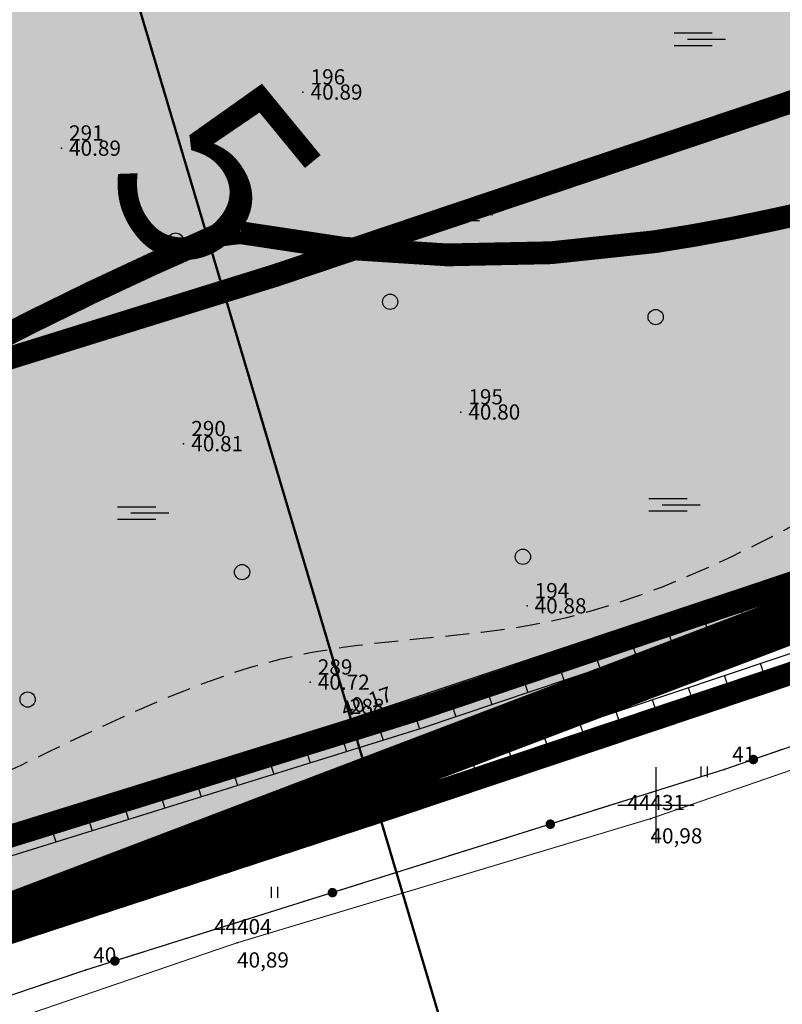
# Model space of a CAD drawing. Units: metres. Extents: x 502672 to 564845, y 6502975 to 6593982.
# Drawn here: x 549767 to 549807, y 6579390 to 6579441 of the extents above; entities that cross this region are included whole.
import ezdxf
from ezdxf.enums import TextEntityAlignment as Align

# ---------------------------------------------------------------- set-up
doc = ezdxf.new("R2010")
doc.units = ezdxf.units.M
doc.header["$LTSCALE"] = 0.5
doc.header["$MEASUREMENT"] = 0
for name, pattern in [('ameerikanurga-must$0$DASHED', [0.75, 0.5, -0.25]), ('ameerikanurga-must$0$DOT2', [0.125, 0, -0.125]), ('DASHED', [0.75, 0.5, -0.25]), ('DOT2', [0.125, 0, -0.125])]:
    doc.linetypes.add(name, pattern=pattern)
for name, color, linetype in [('12_geo', 3, 'Continuous'), ('2d_geo', 7, 'Continuous'), ('ameerikanurga-must$0$12', 7, 'Continuous'), ('ameerikanurga-must$0$2d', 7, 'Continuous'), ('ameerikanurga-must$0$CTEXT', 7, 'Continuous'), ('ameerikanurga-must$0$HALJASTUS', 7, 'Continuous'), ('ameerikanurga-must$0$horisontaal', 7, 'Continuous'), ('ameerikanurga-must$0$JARSAK', 7, 'Continuous'), ('ameerikanurga-must$0$KORGUSED', 7, 'Continuous'), ('ameerikanurga-must$0$MAPGRID', 7, 'Continuous'), ('ameerikanurga-must$0$NUMBRID', 7, 'Continuous'), ('ameerikanurga-must$0$PTEXT', 7, 'Continuous'), ('ameerikanurga-must$0$punktid', 7, 'Continuous'), ('ameerikanurga-must$0$side', 7, 'Continuous'), ('ameerikanurga-must$0$ZTEXT', 7, 'Continuous'), ('ameerikanurga-must$0$zzyytrassid', 7, 'Continuous'), ('C-ameerika-mets-ala', 115, 'Continuous'), ('C-ameerika-mets-ala-eksplikatsioon', 117, 'Continuous'), ('C-mets-pl-säilitatav 1000', 115, 'Continuous'), ('C-mets-valmiv', 201, 'Continuous'), ('CON_kraav_piiranguvöönd50m', 84, 'DASHED'), ('CON_kraav_veekaitsevöönd 1m', 80, 'DASHED'), ('CTEXT_geo', 7, 'Continuous'), ('HALJASTUS_geo', 3, 'Continuous'), ('horisontaal_geo', 34, 'Continuous'), ('JARSAK_geo', 3, 'Continuous'), ('KORGUSED_geo', 7, 'Continuous'), ('MAPGRID_geo', 6, 'Continuous'), ('punktid_geo', 7, 'Continuous'), ('side_geo', 6, 'Continuous'), ('ZTEXT_geo', 7, 'Continuous'), ('zzyytrassid_geo', 7, 'Continuous')]:
    doc.layers.add(name, color=color, linetype=linetype)
doc.layers.add('C+PLAN.KRUNDI PIIRID', color=10, linetype='Continuous', lineweight=50)
doc.layers.add('CON_kraav_ehituskeeluvöönd 25m', color=86, linetype='DASHED', lineweight=35)
doc.styles.add('ameerikanurga-must$0$Standard', font='romanc.shx', dxfattribs={"height": 0.8})
doc.styles.get("Standard").update_dxf_attribs({"font": 'romanc.shx', "height": 0.8})
doc.styles.add('SWISL', font='swissl.ttf')

# ---------------------------------------------------------------- blocks, each defined once
blk = doc.blocks.new('CROSS01')
at = {"linetype": 'Continuous'}
for p, q in [((0, 4), (0, -4)), ((-4, 0), (4, 0))]:
    blk.add_line(p, q, dxfattribs=at)
blk = doc.blocks.new('HEIN')
at = {"linetype": 'Continuous'}
for p, q in [((-0.234, 0.38), (-0.234, -0.381)), ((0.221, 0.38), (0.221, -0.381))]:
    blk.add_line(p, q, dxfattribs=at)
blk = doc.blocks.new('side')
at = {"const_width": 0.25}
blk.add_lwpolyline([(-0.125, 0, 1), (0.125, 0, 1)], format="xyb", close=True, dxfattribs=at)
blk = doc.blocks.new('*U179')
at = {"layer": 'side_geo'}
for p, q in [((-620.206, 19.252), (-623.239, 18.206)), ((-623.239, 18.206), (-626.309, 17.241)), ((-627.025, 17.017), (-630.125, 16.043)), ((-630.841, 15.818), (-633.942, 14.844)), ((-634.657, 14.619), (-637.758, 13.645)), ((-638.473, 13.42), (-641.574, 12.446)), ((-642.289, 12.221), (-645.39, 11.247)), ((-646.105, 11.022), (-649.206, 10.048)), ((-649.922, 9.823), (-653.022, 8.849)), ((-653.738, 8.625), (-656.808, 7.66)), ((-656.808, 7.66), (-659.978, 6.59))]:
    blk.add_line(p, q, dxfattribs=at)
at = {"layer": 'zzyytrassid_geo'}
blk.add_lwpolyline([(-293.329, 131.376), (-327.486, 119.988), (-365.61, 105.535), (-413.182, 90.503), (-453.875, 76.989), (-479.139, 69.025), (-510.534, 58.608), (-537.6, 48.326), (-563.806, 38.498), (-593.777, 28.371), (-623.239, 18.206), (-656.808, 7.66), (-679.019, 0.163), (-708.23, -9.269), (-742.63, -21.228), (-772.239, -31.947)], dxfattribs=at)
at = {"layer": 'side_geo'}
for p in [(-621.723, 18.729), (-632.391, 15.331), (-643.84, 11.734), (-655.273, 8.142)]:
    blk.add_blockref('side', p, dxfattribs=at)
blk = doc.blocks.new('ameerikanurga-must$0$CROSS01')
at = {"linetype": 'Continuous'}
for p, q in [((0, 4), (0, -4)), ((-4, 0), (4, 0))]:
    blk.add_line(p, q, dxfattribs=at)
blk = doc.blocks.new('ameerikanurga-must$0$HEIN')
at = {"linetype": 'Continuous'}
for p, q in [((-0.234, 0.38), (-0.234, -0.381)), ((0.221, 0.38), (0.221, -0.381))]:
    blk.add_line(p, q, dxfattribs=at)
blk = doc.blocks.new('ameerikanurga-must$0$side')
at = {"const_width": 0.25}
blk.add_lwpolyline([(-0.125, 0, 1), (0.125, 0, 1)], format="xyb", close=True, dxfattribs=at)
blk = doc.blocks.new('*U444')
at = {"layer": 'ameerikanurga-must$0$side'}
for p, q in [((-620.206, 19.252), (-623.239, 18.206)), ((-623.239, 18.206), (-626.309, 17.241)), ((-627.025, 17.017), (-630.125, 16.043)), ((-630.841, 15.818), (-633.942, 14.844)), ((-634.657, 14.619), (-637.758, 13.645)), ((-638.473, 13.42), (-641.574, 12.446)), ((-642.289, 12.221), (-645.39, 11.247)), ((-646.105, 11.022), (-649.206, 10.048)), ((-649.922, 9.823), (-653.022, 8.849)), ((-653.738, 8.625), (-656.808, 7.66)), ((-656.808, 7.66), (-659.978, 6.59))]:
    blk.add_line(p, q, dxfattribs=at)
at = {"layer": 'ameerikanurga-must$0$zzyytrassid'}
blk.add_lwpolyline([(-293.329, 131.376), (-327.486, 119.988), (-365.61, 105.535), (-413.182, 90.503), (-453.875, 76.989), (-479.139, 69.025), (-510.534, 58.608), (-537.6, 48.326), (-563.806, 38.498), (-593.777, 28.371), (-623.239, 18.206), (-656.808, 7.66), (-679.019, 0.163), (-708.23, -9.269), (-742.63, -21.228), (-772.239, -31.947)], dxfattribs=at)
at = {"layer": 'ameerikanurga-must$0$side'}
for p in [(-621.723, 18.729), (-632.391, 15.331), (-643.84, 11.734), (-655.273, 8.142)]:
    blk.add_blockref('ameerikanurga-must$0$side', p, dxfattribs=at)

msp = doc.modelspace()

# ---------------------------------------------------------------- hatches: boundary and pattern name
at = {"layer": 'C-mets-valmiv'}
msp.add_hatch(color=256, dxfattribs=at).paths.add_polyline_path([(549629.254, 6579408.251), (549769.757, 6579464.039), (549856.931, 6579511.72), (549878.916, 6579437.034), (549653.361, 6579351.265), (549555.627, 6579362.675)])

# ---------------------------------------------------------------- linework, layer by layer
at = {"layer": '12_geo'}
for points in [[(550000.734, 6579473.571), (549996.365, 6579471.643), (549953.402, 6579455.924), (549916.755, 6579443.236), (549887.782, 6579433.223), (549858.656, 6579423.871), (549838.042, 6579417.033), (549785.17, 6579399.385), (549753.224, 6579389.114), (549710.333, 6579374.232), (549680.904, 6579363.877)], [(549881.731, 6579436.804), (549857.024, 6579428.871), (549836.381, 6579422.024), (549783.532, 6579404.384), (549751.557, 6579394.103), (549708.598, 6579379.198), (549679.158, 6579368.839)]]:
    msp.add_lwpolyline(points, dxfattribs=at)
at = {"layer": '12_geo', "linetype": 'DOT2', "ltscale": 3, "const_width": 0.05}
msp.add_lwpolyline([(549661.494, 6579350.299), (549677.548, 6579358.232), (549693.394, 6579364.679), (549711.594, 6579369.517), (549731.774, 6579376.938), (549778.001, 6579392.764), (549799.723, 6579399.286), (549857.236, 6579419.171), (549889.044, 6579432.189), (549908.51, 6579438.256)], dxfattribs=at)
at = {"layer": '12_geo', "color": 4}
for points in [[(549633.031, 6579360.273), (549643.656, 6579358.662), (549645.493, 6579358.552), (549649.683, 6579359.176), (549680.198, 6579367.607), (549709.595, 6579378.015), (549753.061, 6579393.267), (549787.753, 6579404.058), (549842.209, 6579422.389), (549875.572, 6579433.509), (549881.731, 6579436.804)], [(549882.769, 6579431.613), (549879.54, 6579431.279), (549859.628, 6579425.263), (549837.615, 6579418.215), (549785.268, 6579400.65), (549752.395, 6579389.867), (549707.642, 6579375.054), (549681.865, 6579365.748), (549656.915, 6579357.013), (549650.617, 6579355.12), (549649.822, 6579354.142), (549649.654, 6579352.794)]]:
    msp.add_lwpolyline(points, dxfattribs=at)
at = {"layer": '12_geo'}
for centre in [(549774.778, 6579429.664), (549786.046, 6579426.448), (549799.995, 6579425.645), (549793.021, 6579413.05), (549778.266, 6579412.246), (549766.999, 6579405.546)]:
    msp.add_circle(centre, 0.4, dxfattribs=at)
at = {"layer": '2d_geo'}
for p in [(549799.723, 6579399.286), (549778.001, 6579392.764)]:
    msp.add_point(p, dxfattribs=at)
at = {"layer": 'ameerikanurga-must$0$12'}
for points in [[(550000.734, 6579473.571), (549996.365, 6579471.643), (549953.402, 6579455.924), (549916.755, 6579443.236), (549887.782, 6579433.223), (549858.656, 6579423.871), (549838.042, 6579417.033), (549785.17, 6579399.385), (549753.224, 6579389.114), (549710.333, 6579374.232), (549680.904, 6579363.877)], [(549633.031, 6579360.273), (549643.656, 6579358.662), (549645.493, 6579358.552), (549649.683, 6579359.176), (549680.198, 6579367.607), (549709.595, 6579378.015), (549753.061, 6579393.267), (549787.753, 6579404.058), (549842.209, 6579422.389), (549875.572, 6579433.509), (549881.731, 6579436.804)], [(549881.731, 6579436.804), (549857.024, 6579428.871), (549836.381, 6579422.024), (549783.532, 6579404.384), (549751.557, 6579394.103), (549708.598, 6579379.198), (549679.158, 6579368.839)], [(549882.769, 6579431.613), (549879.54, 6579431.279), (549859.628, 6579425.263), (549837.615, 6579418.215), (549785.268, 6579400.65), (549752.395, 6579389.867), (549707.642, 6579375.054), (549681.865, 6579365.748), (549656.915, 6579357.013), (549650.617, 6579355.12), (549649.822, 6579354.142), (549649.654, 6579352.794)]]:
    msp.add_lwpolyline(points, dxfattribs=at)
at = {"layer": 'ameerikanurga-must$0$12', "linetype": 'ameerikanurga-must$0$DOT2', "ltscale": 3, "const_width": 0.05}
msp.add_lwpolyline([(549661.494, 6579350.299), (549677.548, 6579358.232), (549693.394, 6579364.679), (549711.594, 6579369.517), (549731.774, 6579376.938), (549778.001, 6579392.764), (549799.723, 6579399.286), (549857.236, 6579419.171), (549889.044, 6579432.189), (549908.51, 6579438.256)], dxfattribs=at)
at = {"layer": 'ameerikanurga-must$0$12'}
for centre in [(549774.778, 6579429.664), (549786.046, 6579426.448), (549799.995, 6579425.645), (549793.021, 6579413.05), (549778.266, 6579412.246), (549766.999, 6579405.546)]:
    msp.add_circle(centre, 0.4, dxfattribs=at)
at = {"layer": 'ameerikanurga-must$0$2d'}
for p in [(549799.723, 6579399.286), (549778.001, 6579392.764)]:
    msp.add_point(p, dxfattribs=at)
at = {"layer": 'ameerikanurga-must$0$HALJASTUS', "linetype": 'Continuous'}
for p, q in [((549800.966, 6579440.573), (549802.971, 6579440.573)), ((549800.966, 6579439.923), (549802.971, 6579439.923)), ((549801.661, 6579440.248), (549803.661, 6579440.248)), ((549788.739, 6579431.362), (549790.744, 6579431.362)), ((549789.434, 6579431.037), (549791.434, 6579431.037)), ((549788.739, 6579430.712), (549790.744, 6579430.712)), ((549799.644, 6579416.11), (549801.649, 6579416.11)), ((549771.726, 6579415.675), (549773.731, 6579415.675)), ((549799.644, 6579415.46), (549801.649, 6579415.46)), ((549800.339, 6579415.785), (549802.339, 6579415.785)), ((549771.726, 6579415.025), (549773.731, 6579415.025)), ((549772.421, 6579415.35), (549774.421, 6579415.35))]:
    msp.add_line(p, q, dxfattribs=at)
at = {"layer": 'ameerikanurga-must$0$horisontaal'}
msp.add_lwpolyline([(549682.167, 6579302.127, -0.005995), (549692.614, 6579310.805, -0.022065), (549695.582, 6579313.001, -0.0237), (549701.441, 6579316.557, 0.029361), (549706.138, 6579319.482, 0.027923), (549713.919, 6579325.664, -0.024784), (549722.64, 6579332.683, -0.005738), (549733.999, 6579340.735, -0.008889), (549741.48, 6579345.716, -0.011173), (549748.194, 6579349.808, 0.012916), (549753.991, 6579353.367, 0.016549), (549761.659, 6579358.723, -0.014171), (549770.583, 6579365.019, -0.006562), (549773.722, 6579367.044, -0.001869), (549784.862, 6579373.968, -0.030937), (549793.083, 6579378.359, 0.024473), (549803.542, 6579383.772, 0.188063), (549811.09, 6579393.252, -0.208224), (549818.29, 6579401.607, -0.065624), (549823.481, 6579403.314, 0.041062), (549831.878, 6579405.629, 0.045419), (549841.179, 6579410.027, 0.012509), (549844.678, 6579412.209)], format="xyb", dxfattribs=at)
at = {"layer": 'ameerikanurga-must$0$horisontaal', "linetype": 'ameerikanurga-must$0$DASHED', "ltscale": 5}
for points in [[(549660.158, 6579400.693), (549676.661, 6579393.892), (549684.149, 6579391.067), (549703.538, 6579393.654), (549727.317, 6579401.216), (549742.497, 6579397.882), (549755.314, 6579397.883), (549781.162, 6579407.871), (549794.052, 6579409.581), (549813.515, 6579418.083), (549834.331, 6579427.345), (549855.807, 6579432.612), (549872.774, 6579435.579), (549877.817, 6579435.547)], [(550094.713, 6579254.026), (550095.663, 6579262.417), (550095.78, 6579272.688), (550090.873, 6579287.978), (550085.615, 6579305.251), (550075.936, 6579334.826), (550054.78, 6579334.681), (550037.476, 6579334.684), (550024.362, 6579333.047), (550010.411, 6579330.914), (549996.624, 6579330.512), (549984.74, 6579338.945), (549979.237, 6579346.502), (549954.553, 6579366.18), (549934.204, 6579380.906), (549927.494, 6579385.864), (549893.103, 6579400.459), (549863.791, 6579412.398), (549844.834, 6579405.034), (549825.931, 6579395.755), (549812.722, 6579388.227), (549807.774, 6579382.049), (549795.696, 6579370.689), (549785.595, 6579367.291), (549774.875, 6579362.451), (549763.414, 6579355.725), (549755.374, 6579348.414), (549743.189, 6579342.42), (549726.067, 6579330.656), (549707.29, 6579317.86), (549692.023, 6579307.226), (549684.395, 6579299.812), (549678.829, 6579293.016), (549670.908, 6579280.54)]]:
    msp.add_spline(points, degree=3, dxfattribs=at)
at = {"layer": 'ameerikanurga-must$0$horisontaal'}
msp.add_open_spline([(550086.639, 6579256.722), (550087.009, 6579258.941), (550087.786, 6579266.923), (550078.483, 6579284.595), (550080.011, 6579311.965), (550052.879, 6579326.653), (550030.181, 6579325.467), (550010.111, 6579320.726), (549989.407, 6579318.803), (549975.567, 6579342.208), (549954.972, 6579361.99), (549927.69, 6579378.563), (549898.548, 6579391.432), (549870.493, 6579404.038), (549844.537, 6579395.561), (549825.279, 6579392.37), (549809.732, 6579381.537), (549798.521, 6579364.913), (549774.738, 6579362.889), (549762.63, 6579343.029), (549742.622, 6579338.213), (549727.483, 6579327.51), (549717.49, 6579315.165), (549704.569, 6579309.777), (549694.732, 6579302.385), (549687.374, 6579292.835), (549680.852, 6579284.872), (549680.566, 6579279.511), (549680.446, 6579277.249)], degree=3, knots=[5.162729, 5.162729, 5.162729, 5.162729, 11.840884, 29.386329, 62.897013, 84.357239, 112.372064, 129.376009, 148.029443, 167.875024, 203.164179, 235.559385, 261.974176, 300.327736, 321.430837, 341.821578, 358.354484, 376.97514, 399.039958, 422.710282, 440.234307, 458.516995, 477.721526, 486.526135, 500.079691, 513.962218, 523.072392, 529.724115, 529.724115, 529.724115, 529.724115], dxfattribs=at)
at = {"layer": 'ameerikanurga-must$0$JARSAK'}
for p, q in [((549806.043, 6579411.898), (549806.548, 6579410.385)), ((549805.095, 6579411.581), (549805.348, 6579410.824)), ((549803.198, 6579410.948), (549803.451, 6579410.188)), ((549804.146, 6579411.265), (549804.653, 6579409.747)), ((549801.301, 6579410.315), (549801.555, 6579409.552)), ((549802.249, 6579410.631), (549802.757, 6579409.109)), ((549800.352, 6579409.998), (549800.862, 6579408.471)), ((549798.455, 6579409.365), (549798.966, 6579407.833)), ((549799.403, 6579409.682), (549799.659, 6579408.917)), ((549796.558, 6579408.732), (549797.071, 6579407.195)), ((549797.506, 6579409.048), (549797.762, 6579408.281)), ((549795.609, 6579408.415), (549795.866, 6579407.645)), ((549793.712, 6579407.782), (549793.97, 6579407.01)), ((549794.661, 6579408.099), (549795.175, 6579406.557)), ((549792.764, 6579407.465), (549793.28, 6579405.919)), ((549805.892, 6579406.302), (549805.512, 6579407.443)), ((549790.866, 6579406.832), (549791.384, 6579405.281)), ((549791.815, 6579407.149), (549792.074, 6579406.374)), ((549803.995, 6579405.669), (549803.616, 6579406.806)), ((549788.969, 6579406.199), (549789.489, 6579404.643)), ((549789.918, 6579406.515), (549790.177, 6579405.739)), ((549802.098, 6579405.036), (549801.72, 6579406.17)), ((549804.944, 6579405.986), (549804.754, 6579406.555)), ((549788.021, 6579405.882), (549788.281, 6579405.103)), ((549803.047, 6579405.352), (549802.857, 6579405.92)), ((549786.124, 6579405.249), (549786.38, 6579404.48)), ((549787.072, 6579405.566), (549787.592, 6579404.008)), ((549800.201, 6579404.403), (549799.823, 6579405.534)), ((549801.15, 6579404.719), (549800.961, 6579405.286)), ((549784.227, 6579404.616), (549784.477, 6579403.866)), ((549785.175, 6579404.932), (549785.682, 6579403.414)), ((549798.304, 6579403.769), (549797.927, 6579404.898)), ((549799.252, 6579404.086), (549799.064, 6579404.651)), ((549783.277, 6579404.302), (549783.755, 6579402.815)), ((549796.407, 6579403.136), (549796.031, 6579404.261)), ((549781.373, 6579403.69), (549781.845, 6579402.221)), ((549782.325, 6579403.996), (549782.563, 6579403.257)), ((549794.51, 6579402.503), (549794.135, 6579403.625)), ((549797.355, 6579403.453), (549797.167, 6579404.016)), ((549779.469, 6579403.078), (549779.936, 6579401.627)), ((549780.421, 6579403.384), (549780.656, 6579402.654)), ((549795.458, 6579402.819), (549795.271, 6579403.381)), ((549778.517, 6579402.772), (549778.749, 6579402.051)), ((549792.613, 6579401.87), (549792.239, 6579402.989)), ((549793.561, 6579402.186), (549793.374, 6579402.747)), ((549776.613, 6579402.159), (549776.842, 6579401.447)), ((549777.565, 6579402.465), (549778.026, 6579401.032)), ((549790.715, 6579401.236), (549790.343, 6579402.353)), ((549791.664, 6579401.553), (549791.477, 6579402.112)), ((549774.709, 6579401.547), (549774.935, 6579400.844)), ((549775.661, 6579401.853), (549776.116, 6579400.438)), ((549788.818, 6579400.603), (549788.447, 6579401.716)), ((549789.767, 6579400.92), (549789.581, 6579401.477)), ((549773.757, 6579401.241), (549774.206, 6579399.844)), ((549786.921, 6579399.97), (549786.551, 6579401.08)), ((549771.853, 6579400.629), (549772.296, 6579399.25)), ((549772.805, 6579400.935), (549773.028, 6579400.241)), ((549785.024, 6579399.338), (549784.666, 6579400.452)), ((549787.87, 6579400.287), (549787.684, 6579400.842)), ((549769.949, 6579400.017), (549770.387, 6579398.656)), ((549770.901, 6579400.323), (549771.121, 6579399.638)), ((549785.973, 6579399.653), (549785.788, 6579400.208)), ((549768.045, 6579399.404), (549768.477, 6579398.062)), ((549768.997, 6579399.711), (549769.214, 6579399.035)), ((549783.12, 6579398.726), (549782.765, 6579399.829)), ((549784.072, 6579399.032), (549783.893, 6579399.586)), ((549767.093, 6579399.098), (549767.307, 6579398.432)), ((549781.216, 6579398.114), (549780.865, 6579399.205)), ((549782.168, 6579398.42), (549781.991, 6579398.968)), ((549779.312, 6579397.502), (549778.964, 6579398.582)), ((549777.408, 6579396.89), (549777.064, 6579397.958)), ((549780.264, 6579397.808), (549780.089, 6579398.351)), ((549775.504, 6579396.277), (549775.164, 6579397.335)), ((549778.36, 6579397.196), (549778.187, 6579397.733)), ((549776.456, 6579396.583), (549776.285, 6579397.115)), ((549773.6, 6579395.665), (549773.263, 6579396.712)), ((549774.552, 6579395.971), (549774.382, 6579396.497)), ((549771.696, 6579395.053), (549771.363, 6579396.088)), ((549772.648, 6579395.359), (549772.48, 6579395.88)), ((549769.792, 6579394.441), (549769.462, 6579395.465)), ((549767.888, 6579393.829), (549767.562, 6579394.842)), ((549770.744, 6579394.747), (549770.578, 6579395.262)), ((549768.84, 6579394.135), (549768.676, 6579394.644)), ((549766.936, 6579393.523), (549766.774, 6579394.026))]:
    msp.add_line(p, q, dxfattribs=at)
at = {"layer": 'ameerikanurga-must$0$punktid'}
for p in [(549781.467, 6579437.468), (549768.777, 6579434.52), (549789.755, 6579420.656), (549775.197, 6579418.989), (549793.236, 6579410.47), (549781.846, 6579406.46), (549783.532, 6579404.384), (549803.615, 6579401.873), (549770.046, 6579391.327)]:
    msp.add_point(p, dxfattribs=at)
at = {"layer": 'ameerikanurga-must$0$zzyytrassid'}
msp.add_lwpolyline([(550133.525, 6579515.043), (550099.368, 6579503.655), (550061.244, 6579489.202), (550013.672, 6579474.17), (549972.979, 6579460.656), (549947.715, 6579452.692), (549916.32, 6579442.275), (549889.254, 6579431.993), (549863.048, 6579422.165), (549833.077, 6579412.038), (549803.615, 6579401.873), (549770.046, 6579391.327), (549747.835, 6579383.83), (549718.624, 6579374.398), (549684.224, 6579362.439), (549654.615, 6579351.72)], dxfattribs=at)
at = {"layer": 'C+PLAN.KRUNDI PIIRID', "color": 2, "flags": 128}
msp.add_lwpolyline([(549758.99, 6579488.508), (549832.807, 6579240.337), (549860.117, 6579257.888), (549892.564, 6579278.761), (549903.305, 6579284.801), (549917.969, 6579291.788), (549922.956, 6579294.164), (549932.299, 6579298.09), (549948.958, 6579303.602), (549948.958, 6579303.602), (549954.314, 6579305.374), (549963.277, 6579307.818), (549974.529, 6579310.887), (549985.63, 6579312.91), (549994.543, 6579314.535), (549998.6, 6579315.067), (549980.69, 6579530.054), (549981.37, 6579598.32), (549904.54, 6579575.63), (549852.2, 6579546.12), (549758.99, 6579488.508)], dxfattribs=at)
at = {"layer": 'C+PLAN.KRUNDI PIIRID', "flags": 128}
for points in [[(549758.99, 6579488.508), (549832.807, 6579240.337), (549860.117, 6579257.888), (549892.564, 6579278.761), (549903.305, 6579284.801), (549917.969, 6579291.788), (549922.956, 6579294.164), (549932.299, 6579298.09), (549948.958, 6579303.602), (549948.958, 6579303.602), (549954.314, 6579305.374), (549963.277, 6579307.818), (549974.529, 6579310.887), (549985.63, 6579312.91), (549994.543, 6579314.535), (549998.6, 6579315.067), (549980.69, 6579530.054), (549981.37, 6579598.32), (549904.54, 6579575.63), (549852.2, 6579546.12), (549758.99, 6579488.508)], [(549631.99, 6579410.01), (549758.99, 6579488.508), (549832.807, 6579240.337), (549832.807, 6579240.337), (549796.005, 6579217.549), (549796.005, 6579217.549), (549701.14, 6579163.021), (549701.14, 6579163.021), (549701.14, 6579163.021), (549670.25, 6579269.29), (549631.99, 6579410.01)]]:
    msp.add_lwpolyline(points, dxfattribs=at)
at = {"layer": 'C-ameerika-mets-ala', "const_width": 2.5, "flags": 128}
msp.add_lwpolyline([(549629.254, 6579408.251), (549769.757, 6579464.039), (549856.931, 6579511.72), (549878.916, 6579437.034), (549653.361, 6579351.265), (549555.627, 6579362.675)], close=True, dxfattribs=at)
at = {"layer": 'C-mets-pl-säilitatav 1000', "const_width": 1.25, "flags": 128}
msp.add_lwpolyline([(549629.254, 6579408.251), (549769.757, 6579464.039), (549856.931, 6579511.72), (549878.916, 6579437.034), (549653.361, 6579351.265), (549555.627, 6579362.675)], close=True, dxfattribs=at)
at = {"layer": 'CON_kraav_ehituskeeluvöönd 25m', "ltscale": 10, "const_width": 1.2}
msp.add_lwpolyline([(549618.564, 6579388.416), (549644.825, 6579383.771), (549672.688, 6579391.468), (549701.284, 6579401.594), (549745.207, 6579417.005), (549780.052, 6579427.844), (549834.269, 6579446.094), (549852.306, 6579452.106), (549846.733, 6579470.541), (549836.345, 6579503.265), (549831.937, 6579507.292), (549826.437, 6579528.447), (549823.671, 6579540.163), (549822.429, 6579550.337, -0.787589), (549866.597, 6579567.366)], format="xyb", dxfattribs=at)
at = {"layer": 'CON_kraav_piiranguvöönd50m', "ltscale": 10, "const_width": 1.2}
msp.add_lwpolyline([(549850.236, 6579440.828, -0.006082), (549834.587, 6579437.088, -0.00159), (549806.042, 6579430.729, -0.016864), (549799.945, 6579429.604, -0.085451), (549778.174, 6579430.081, 0.013739), (549776.898, 6579429.914, 0.01455), (549767.193, 6579425.381, 0.010805), (549750.762, 6579416.667, 0.002706), (549747.185, 6579414.645, -0.00183), (549740.859, 6579411.052, -0.030777), (549726.357, 6579404.025, -0.023389), (549707.742, 6579397.25, -0.950838), (549675.379, 6579495.2, 0.027398)], format="xyb", dxfattribs=at)
at = {"layer": 'CON_kraav_veekaitsevöönd 1m', "ltscale": 10, "const_width": 1.2}
msp.add_lwpolyline([(549633.181, 6579361.262), (549643.761, 6579359.658), (549645.449, 6579359.557), (549649.475, 6579360.156), (549679.897, 6579368.561), (549709.262, 6579378.958), (549752.747, 6579394.216), (549787.445, 6579405.01), (549841.891, 6579423.337), (549875.175, 6579434.431, 0.094602), (549880.712, 6579438.278), (549879.602, 6579444.749), (549869.659, 6579477.644), (549857.888, 6579514.724), (549856.163, 6579517.668), (549853.375, 6579520.214), (549849.733, 6579534.225), (549847.333, 6579544.387), (549846.968, 6579547.379), (549847.506, 6579548.802)], format="xyb", dxfattribs=at)
msp.add_lwpolyline([(549682.2, 6579364.806), (549707.969, 6579374.109), (549752.708, 6579388.917), (549785.583, 6579399.7), (549837.927, 6579417.265), (549859.925, 6579424.308), (549879.738, 6579430.294), (549883.278, 6579430.66), (549917.082, 6579442.291), (549953.738, 6579454.982), (549996.739, 6579470.715)], dxfattribs=at)
at = {"layer": 'HALJASTUS_geo', "color": 4, "linetype": 'Continuous'}
for p, q in [((549800.966, 6579440.573), (549802.971, 6579440.573)), ((549800.966, 6579439.923), (549802.971, 6579439.923)), ((549801.661, 6579440.248), (549803.661, 6579440.248)), ((549788.739, 6579431.362), (549790.744, 6579431.362)), ((549789.434, 6579431.037), (549791.434, 6579431.037)), ((549788.739, 6579430.712), (549790.744, 6579430.712)), ((549799.644, 6579416.11), (549801.649, 6579416.11)), ((549771.726, 6579415.675), (549773.731, 6579415.675)), ((549799.644, 6579415.46), (549801.649, 6579415.46)), ((549800.339, 6579415.785), (549802.339, 6579415.785)), ((549771.726, 6579415.025), (549773.731, 6579415.025)), ((549772.421, 6579415.35), (549774.421, 6579415.35))]:
    msp.add_line(p, q, dxfattribs=at)
at = {"layer": 'horisontaal_geo'}
msp.add_lwpolyline([(549682.167, 6579302.127, -0.005995), (549692.614, 6579310.805, -0.022065), (549695.582, 6579313.001, -0.0237), (549701.441, 6579316.557, 0.029361), (549706.138, 6579319.482, 0.027923), (549713.919, 6579325.664, -0.024784), (549722.64, 6579332.683, -0.005738), (549733.999, 6579340.735, -0.008889), (549741.48, 6579345.716, -0.011173), (549748.194, 6579349.808, 0.012916), (549753.991, 6579353.367, 0.016549), (549761.659, 6579358.723, -0.014171), (549770.583, 6579365.019, -0.006562), (549773.722, 6579367.044, -0.001869), (549784.862, 6579373.968, -0.030937), (549793.083, 6579378.359, 0.024473), (549803.542, 6579383.772, 0.188063), (549811.09, 6579393.252, -0.208224), (549818.29, 6579401.607, -0.065624), (549823.481, 6579403.314, 0.041062), (549831.878, 6579405.629, 0.045419), (549841.179, 6579410.027, 0.012509), (549844.678, 6579412.209)], format="xyb", dxfattribs=at)
at = {"layer": 'horisontaal_geo', "linetype": 'DASHED', "ltscale": 5}
for points in [[(549660.158, 6579400.693), (549676.661, 6579393.892), (549684.149, 6579391.067), (549703.538, 6579393.654), (549727.317, 6579401.216), (549742.497, 6579397.882), (549755.314, 6579397.883), (549781.162, 6579407.871), (549794.052, 6579409.581), (549813.515, 6579418.083), (549834.331, 6579427.345), (549855.807, 6579432.612), (549872.774, 6579435.579), (549877.817, 6579435.547)], [(550094.713, 6579254.026), (550095.663, 6579262.417), (550095.78, 6579272.688), (550090.873, 6579287.978), (550085.615, 6579305.251), (550075.936, 6579334.826), (550054.78, 6579334.681), (550037.476, 6579334.684), (550024.362, 6579333.047), (550010.411, 6579330.914), (549996.624, 6579330.512), (549984.74, 6579338.945), (549979.237, 6579346.502), (549954.553, 6579366.18), (549934.204, 6579380.906), (549927.494, 6579385.864), (549893.103, 6579400.459), (549863.791, 6579412.398), (549844.834, 6579405.034), (549825.931, 6579395.755), (549812.722, 6579388.227), (549807.774, 6579382.049), (549795.696, 6579370.689), (549785.595, 6579367.291), (549774.875, 6579362.451), (549763.414, 6579355.725), (549755.374, 6579348.414), (549743.189, 6579342.42), (549726.067, 6579330.656), (549707.29, 6579317.86), (549692.023, 6579307.226), (549684.395, 6579299.812), (549678.829, 6579293.016), (549670.908, 6579280.54)]]:
    msp.add_spline(points, degree=3, dxfattribs=at)
at = {"layer": 'horisontaal_geo'}
msp.add_open_spline([(550086.639, 6579256.722), (550087.009, 6579258.941), (550087.786, 6579266.923), (550078.483, 6579284.595), (550080.011, 6579311.965), (550052.879, 6579326.653), (550030.181, 6579325.467), (550010.111, 6579320.726), (549989.407, 6579318.803), (549975.567, 6579342.208), (549954.972, 6579361.99), (549927.69, 6579378.563), (549898.548, 6579391.432), (549870.493, 6579404.038), (549844.537, 6579395.561), (549825.279, 6579392.37), (549809.732, 6579381.537), (549798.521, 6579364.913), (549774.738, 6579362.889), (549762.63, 6579343.029), (549742.622, 6579338.213), (549727.483, 6579327.51), (549717.49, 6579315.165), (549704.569, 6579309.777), (549694.732, 6579302.385), (549687.374, 6579292.835), (549680.852, 6579284.872), (549680.566, 6579279.511), (549680.446, 6579277.249)], degree=3, knots=[5.162729, 5.162729, 5.162729, 5.162729, 11.840884, 29.386329, 62.897013, 84.357239, 112.372064, 129.376009, 148.029443, 167.875024, 203.164179, 235.559385, 261.974176, 300.327736, 321.430837, 341.821578, 358.354484, 376.97514, 399.039958, 422.710282, 440.234307, 458.516995, 477.721526, 486.526135, 500.079691, 513.962218, 523.072392, 529.724115, 529.724115, 529.724115, 529.724115], dxfattribs=at)
at = {"layer": 'JARSAK_geo'}
for p, q in [((549806.043, 6579411.898), (549806.548, 6579410.385)), ((549805.095, 6579411.581), (549805.348, 6579410.824)), ((549803.198, 6579410.948), (549803.451, 6579410.188)), ((549804.146, 6579411.265), (549804.653, 6579409.747)), ((549801.301, 6579410.315), (549801.555, 6579409.552)), ((549802.249, 6579410.631), (549802.757, 6579409.109)), ((549800.352, 6579409.998), (549800.862, 6579408.471)), ((549798.455, 6579409.365), (549798.966, 6579407.833)), ((549799.403, 6579409.682), (549799.659, 6579408.917)), ((549796.558, 6579408.732), (549797.071, 6579407.195)), ((549797.506, 6579409.048), (549797.762, 6579408.281)), ((549795.609, 6579408.415), (549795.866, 6579407.645)), ((549793.712, 6579407.782), (549793.97, 6579407.01)), ((549794.661, 6579408.099), (549795.175, 6579406.557)), ((549792.764, 6579407.465), (549793.28, 6579405.919)), ((549805.892, 6579406.302), (549805.512, 6579407.443)), ((549790.866, 6579406.832), (549791.384, 6579405.281)), ((549791.815, 6579407.149), (549792.074, 6579406.374)), ((549803.995, 6579405.669), (549803.616, 6579406.806)), ((549788.969, 6579406.199), (549789.489, 6579404.643)), ((549789.918, 6579406.515), (549790.177, 6579405.739)), ((549802.098, 6579405.036), (549801.72, 6579406.17)), ((549804.944, 6579405.986), (549804.754, 6579406.555)), ((549788.021, 6579405.882), (549788.281, 6579405.103)), ((549803.047, 6579405.352), (549802.857, 6579405.92)), ((549786.124, 6579405.249), (549786.38, 6579404.48)), ((549787.072, 6579405.566), (549787.592, 6579404.008)), ((549800.201, 6579404.403), (549799.823, 6579405.534)), ((549801.15, 6579404.719), (549800.961, 6579405.286)), ((549784.227, 6579404.616), (549784.477, 6579403.866)), ((549785.175, 6579404.932), (549785.682, 6579403.414)), ((549798.304, 6579403.769), (549797.927, 6579404.898)), ((549799.252, 6579404.086), (549799.064, 6579404.651)), ((549783.277, 6579404.302), (549783.755, 6579402.815)), ((549796.407, 6579403.136), (549796.031, 6579404.261)), ((549781.373, 6579403.69), (549781.845, 6579402.221)), ((549782.325, 6579403.996), (549782.563, 6579403.257)), ((549794.51, 6579402.503), (549794.135, 6579403.625)), ((549797.355, 6579403.453), (549797.167, 6579404.016)), ((549779.469, 6579403.078), (549779.936, 6579401.627)), ((549780.421, 6579403.384), (549780.656, 6579402.654)), ((549795.458, 6579402.819), (549795.271, 6579403.381)), ((549778.517, 6579402.772), (549778.749, 6579402.051)), ((549792.613, 6579401.87), (549792.239, 6579402.989)), ((549793.561, 6579402.186), (549793.374, 6579402.747)), ((549776.613, 6579402.159), (549776.842, 6579401.447)), ((549777.565, 6579402.465), (549778.026, 6579401.032)), ((549790.715, 6579401.236), (549790.343, 6579402.353)), ((549791.664, 6579401.553), (549791.477, 6579402.112)), ((549774.709, 6579401.547), (549774.935, 6579400.844)), ((549775.661, 6579401.853), (549776.116, 6579400.438)), ((549788.818, 6579400.603), (549788.447, 6579401.716)), ((549789.767, 6579400.92), (549789.581, 6579401.477)), ((549773.757, 6579401.241), (549774.206, 6579399.844)), ((549786.921, 6579399.97), (549786.551, 6579401.08)), ((549771.853, 6579400.629), (549772.296, 6579399.25)), ((549772.805, 6579400.935), (549773.028, 6579400.241)), ((549785.024, 6579399.338), (549784.666, 6579400.452)), ((549787.87, 6579400.287), (549787.684, 6579400.842)), ((549769.949, 6579400.017), (549770.387, 6579398.656)), ((549770.901, 6579400.323), (549771.121, 6579399.638)), ((549785.973, 6579399.653), (549785.788, 6579400.208)), ((549768.045, 6579399.404), (549768.477, 6579398.062)), ((549768.997, 6579399.711), (549769.214, 6579399.035)), ((549783.12, 6579398.726), (549782.765, 6579399.829)), ((549784.072, 6579399.032), (549783.893, 6579399.586)), ((549767.093, 6579399.098), (549767.307, 6579398.432)), ((549781.216, 6579398.114), (549780.865, 6579399.205)), ((549782.168, 6579398.42), (549781.991, 6579398.968)), ((549779.312, 6579397.502), (549778.964, 6579398.582)), ((549777.408, 6579396.89), (549777.064, 6579397.958)), ((549780.264, 6579397.808), (549780.089, 6579398.351)), ((549775.504, 6579396.277), (549775.164, 6579397.335)), ((549778.36, 6579397.196), (549778.187, 6579397.733)), ((549776.456, 6579396.583), (549776.285, 6579397.115)), ((549773.6, 6579395.665), (549773.263, 6579396.712)), ((549774.552, 6579395.971), (549774.382, 6579396.497)), ((549771.696, 6579395.053), (549771.363, 6579396.088)), ((549772.648, 6579395.359), (549772.48, 6579395.88)), ((549769.792, 6579394.441), (549769.462, 6579395.465)), ((549767.888, 6579393.829), (549767.562, 6579394.842)), ((549770.744, 6579394.747), (549770.578, 6579395.262)), ((549768.84, 6579394.135), (549768.676, 6579394.644)), ((549766.936, 6579393.523), (549766.774, 6579394.026))]:
    msp.add_line(p, q, dxfattribs=at)
at = {"layer": 'punktid_geo'}
for p in [(549781.467, 6579437.468), (549768.777, 6579434.52), (549789.755, 6579420.656), (549775.197, 6579418.989), (549793.236, 6579410.47), (549781.846, 6579406.46), (549783.532, 6579404.384), (549803.615, 6579401.873), (549770.046, 6579391.327)]:
    msp.add_point(p, dxfattribs=at)
at = {"layer": 'zzyytrassid_geo'}
msp.add_lwpolyline([(550133.525, 6579515.043), (550099.368, 6579503.655), (550061.244, 6579489.202), (550013.672, 6579474.17), (549972.979, 6579460.656), (549947.715, 6579452.692), (549916.32, 6579442.275), (549889.254, 6579431.993), (549863.048, 6579422.165), (549833.077, 6579412.038), (549803.615, 6579401.873), (549770.046, 6579391.327), (549747.835, 6579383.83), (549718.624, 6579374.398), (549684.224, 6579362.439), (549654.615, 6579351.72)], dxfattribs=at)

# ---------------------------------------------------------------- block references
at = {"layer": 'ameerikanurga-must$0$HALJASTUS', "xscale": 0.75, "yscale": 0.75, "zscale": 0.75}
for p in [(549802.54, 6579401.749), (549779.962, 6579395.418)]:
    msp.add_blockref('ameerikanurga-must$0$HEIN', p, dxfattribs=at)
at = {"layer": 'ameerikanurga-must$0$MAPGRID', "xscale": 0.5, "yscale": 0.5, "zscale": 0.5}
msp.add_blockref('ameerikanurga-must$0$CROSS01', (549800, 6579400), dxfattribs=at)
at = {"layer": 'ameerikanurga-must$0$side'}
msp.add_blockref('*U444', (550426.854, 6579383.667), dxfattribs=at)
at = {"layer": 'HALJASTUS_geo', "xscale": 0.75, "yscale": 0.75, "zscale": 0.75}
for p in [(549802.54, 6579401.749), (549779.962, 6579395.418)]:
    msp.add_blockref('HEIN', p, dxfattribs=at)
at = {"layer": 'MAPGRID_geo', "xscale": 0.5, "yscale": 0.5, "zscale": 0.5}
msp.add_blockref('CROSS01', (549800, 6579400), dxfattribs=at)
at = {"layer": 'side_geo'}
msp.add_blockref('*U179', (550426.854, 6579383.667), dxfattribs=at)

# ---------------------------------------------------------------- texts
at = {"layer": 'ameerikanurga-must$0$CTEXT', "style": 'ameerikanurga-must$0$Standard'}
for p in [(549799.723, 6579399.486, 40.98), (549778.001, 6579392.964, 40.894)]:
    msp.add_text('44', height=0.8, dxfattribs=at).set_placement(p, align=Align.BOTTOM_RIGHT)
at = {"layer": 'ameerikanurga-must$0$KORGUSED', "style": 'ameerikanurga-must$0$Standard'}
for s, p in [('40.89', (549781.867, 6579437.068)), ('40.89', (549769.177, 6579434.12)), ('40.80', (549790.155, 6579420.256)), ('40.81', (549775.597, 6579418.589)), ('40.88', (549793.636, 6579410.07)), ('40.72', (549782.246, 6579406.06))]:
    msp.add_text(s, height=0.8, dxfattribs=at).set_placement(p)
msp.add_text('40.17', height=0.8, rotation=19.2802, dxfattribs=at).set_placement((549783.648, 6579404.603))
at = {"layer": 'ameerikanurga-must$0$NUMBRID', "color": 2, "style": 'ameerikanurga-must$0$Standard'}
for s, p in [('196', (549781.867, 6579437.868)), ('291', (549769.177, 6579434.92)), ('195', (549790.155, 6579421.056)), ('290', (549775.597, 6579419.389)), ('194', (549793.636, 6579410.87)), ('289', (549782.246, 6579406.86)), ('288', (549783.932, 6579404.784)), ('41', (549804.015, 6579402.273)), ('40', (549770.446, 6579391.727))]:
    msp.add_text(s, height=0.8, dxfattribs=at).set_placement(p)
at = {"layer": 'ameerikanurga-must$0$PTEXT', "style": 'ameerikanurga-must$0$Standard'}
for s, p in [('431', (549799.723, 6579399.486, 40.98)), ('404', (549778.001, 6579392.964, 40.894))]:
    msp.add_text(s, height=0.8, dxfattribs=at).set_placement(p, align=Align.BOTTOM_LEFT)
at = {"layer": 'ameerikanurga-must$0$ZTEXT', "style": 'ameerikanurga-must$0$Standard'}
for s, p in [('40,98', (549799.723, 6579398.786, 40.98)), ('40,89', (549778.001, 6579392.264, 40.894))]:
    msp.add_text(s, height=0.8, dxfattribs=at).set_placement(p, align=Align.TOP_LEFT)
at = {"layer": 'C-ameerika-mets-ala-eksplikatsioon', "insert": (549778.361, 6579439.069), "char_height": 10, "width": 8.7663, "attachment_point": 1, "rotation": 309.3665, "style": 'SWISL'}
msp.add_mtext('5', dxfattribs=at)
at = {"layer": 'CTEXT_geo'}
for p in [(549799.723, 6579399.486, 40.98), (549778.001, 6579392.964, 40.894)]:
    msp.add_text('44', height=0.8, dxfattribs=at).set_placement(p, align=Align.BOTTOM_RIGHT)
at = {"layer": 'KORGUSED_geo'}
for s, p in [('40.89', (549781.867, 6579437.068)), ('40.89', (549769.177, 6579434.12)), ('40.80', (549790.155, 6579420.256)), ('40.81', (549775.597, 6579418.589)), ('40.88', (549793.636, 6579410.07)), ('40.72', (549782.246, 6579406.06))]:
    msp.add_text(s, height=0.8, dxfattribs=at).set_placement(p)
msp.add_text('40.17', height=0.8, rotation=19.2802, dxfattribs=at).set_placement((549783.648, 6579404.603))
at = {"layer": 'ZTEXT_geo'}
for s, p in [('40,98', (549799.723, 6579398.786, 40.98)), ('40,89', (549778.001, 6579392.264, 40.894))]:
    msp.add_text(s, height=0.8, dxfattribs=at).set_placement(p, align=Align.TOP_LEFT)

doc.saveas('drawing.dxf')
